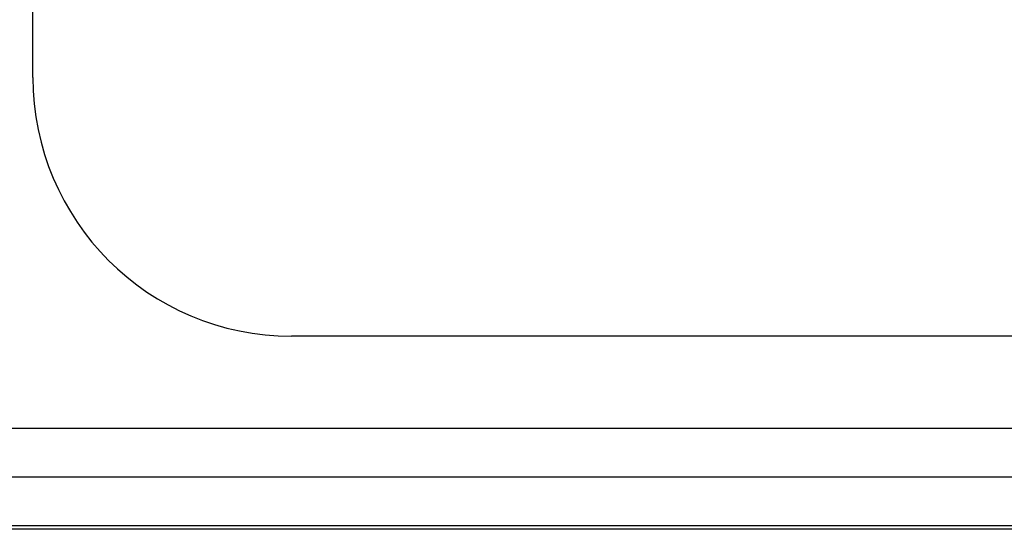
# Model space of a CAD drawing. Extents: x -1274.5 to -1198.1, y 493.8 to 560.2.
# Drawn here: x -1265.1 to -1264.7, y 501 to 501.2 of the extents above; entities that cross this region are included whole.
import ezdxf

# ---------------------------------------------------------------- set-up
doc = ezdxf.new("R2010")
doc.units = 0
doc.layers.get('0').update_dxf_attribs({"linetype": 'CONTINUOUS'})
doc.layers.add('G5-RACK', color=200, linetype='CONTINUOUS')

# ---------------------------------------------------------------- blocks, each defined once
blk = doc.blocks.new('VOICE PANEL')
at = {"linetype": 'Continuous'}
for p, q in [((0.0620315999459251, 0.338847614707305), (7.428284093581878, 0.338847614707305)), ((7.239087713745757, 0.3370330475746641), (0.251227979782044, 0.3370330475746641))]:
    blk.add_line(p, q, dxfattribs=at)
blk = doc.blocks.new('G5-ORGANIZADOR-DE-CABOS')
at = {"color": 3, "linetype": 'Continuous'}
for p, q in [((0.0966304347821279, 0.0140877002287425), (0.0966304347821279, 0.0303622997710136)), ((0.1459628146444629, 0.0059504004575501), (0.1047677345532065, 0.0059504004575501)), ((0.1459628146444629, 0.0030514874141545), (0.0800303432492911, 0.0030514874141545)), ((0.0800303432492911, 0.0015257437070204), (0.1459628146444629, 0.0015257437070204))]:
    blk.add_line(p, q, dxfattribs=at)
at = {"color": 7, "linetype": 'Continuous'}
blk.add_line((-0.2247929061772993, 0), (0.2247929061772993, 0), dxfattribs=at)
at = {"color": 3, "linetype": 'Continuous'}
blk.add_arc((0.1047677345532065, 0.0140877002287425), 0.0081372997711228, 180, 270, dxfattribs=at)

msp = doc.modelspace()

# ---------------------------------------------------------------- block references
at = {"xscale": 0.7850136416946043, "yscale": 0.7850136416946043, "zscale": 0.7850136416946043}
msp.add_blockref('VOICE PANEL', (-1269.150558982708, 500.7657857560887), dxfattribs=at)
at = {"layer": 'G5-RACK', "xscale": 12, "yscale": 12, "zscale": 12}
msp.add_blockref('G5-ORGANIZADOR-DE-CABOS', (-1266.21040669265, 501.0317857560894), dxfattribs=at)

doc.saveas('drawing.dxf')
